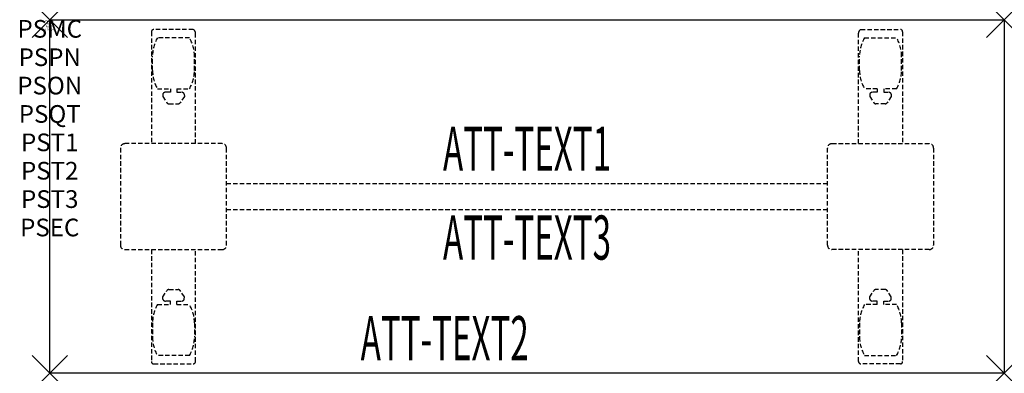
# Model space of a CAD drawing. Units: inches. Extents: x -1.7 to 54, y -20 to 0.
import ezdxf
from ezdxf.enums import TextEntityAlignment as Align

# ---------------------------------------------------------------- set-up
doc = ezdxf.new("R2010")
doc.units = ezdxf.units.IN
doc.header["$MEASUREMENT"] = 0
doc.header["$PDMODE"] = 3
doc.header["$PDSIZE"] = 1
doc.linetypes.add('HIDDEN', pattern=[0.375, 0.25, -0.125])
for name, color, linetype in [('A-FURN-P-ATT', 7, 'Continuous'), ('A-FURN-P-TABLE', 2, 'Continuous'), ('A-FURN-P-TABLE-ATTTEXT1', 2, 'Continuous'), ('A-FURN-P-TABLE-ATTTEXT2', 2, 'Continuous'), ('A-FURN-P-TABLE-ATTTEXT3', 2, 'Continuous'), ('A-FURN-P-TABLE-SUPPORT', 202, 'HIDDEN')]:
    doc.layers.add(name, color=color, linetype=linetype)
doc.styles.get("Standard").update_dxf_attribs({"font": 'arial.ttf'})

msp = doc.modelspace()

# ---------------------------------------------------------------- linework, layer by layer
at = {"layer": 'A-FURN-P-TABLE'}
for p, q in [((0, 0), (54, 0)), ((0, -20), (0, 0)), ((54, 0), (54, -20)), ((54, -20), (0, -20))]:
    msp.add_line(p, q, dxfattribs=at)
for p in [(0, 0), (54, 0), (0, -20), (54, -20)]:
    msp.add_point(p, dxfattribs=at)
at = {"layer": 'A-FURN-P-TABLE-SUPPORT'}
for p, q in [((8.12, -0.54), (5.88, -0.54)), ((45.88, -0.54), (48.12, -0.54)), ((5.75, -0.665), (5.75, -7)), ((7.908, -1.008), (6.092, -1.008)), ((8.25, -7), (8.25, -0.75)), ((45.75, -7), (45.75, -0.75)), ((46.092, -1.008), (47.908, -1.008)), ((48.25, -0.665), (48.25, -7)), ((5.813, -2.85), (5.813, -2.05)), ((8.188, -2.85), (8.188, -2.05)), ((45.813, -2.85), (45.813, -2.05)), ((48.188, -2.85), (48.188, -2.05)), ((6.092, -3.893), (6.823, -3.893)), ((6.823, -3.893), (6.823, -4.091)), ((7.183, -3.893), (7.913, -3.893)), ((7.183, -3.893), (7.183, -4.091)), ((46.817, -3.893), (46.087, -3.893)), ((46.817, -3.893), (46.817, -4.091)), ((47.908, -3.893), (47.177, -3.893)), ((47.177, -3.893), (47.177, -4.091)), ((6.392, -4.201), (6.392, -4.322)), ((6.392, -4.322), (6.631, -4.685)), ((6.823, -4.091), (6.54, -4.091)), ((7.183, -4.091), (7.466, -4.091)), ((7.614, -4.322), (7.375, -4.685)), ((7.613, -4.201), (7.614, -4.322)), ((46.387, -4.201), (46.386, -4.322)), ((46.386, -4.322), (46.625, -4.685)), ((46.817, -4.091), (46.534, -4.091)), ((47.177, -4.091), (47.46, -4.091)), ((47.608, -4.322), (47.369, -4.685)), ((47.608, -4.201), (47.608, -4.322)), ((6.742, -4.745), (7.263, -4.745)), ((47.258, -4.745), (46.737, -4.745)), ((9.75, -7), (4.25, -7)), ((44.25, -7), (49.75, -7)), ((4, -7.25), (4, -12.75)), ((10, -12.75), (10, -7.25)), ((44, -12.75), (44, -7.25)), ((50, -7.25), (50, -12.75)), ((10, -9.25), (44, -9.25)), ((44, -10.75), (10, -10.75)), ((4.25, -13), (9.75, -13)), ((5.75, -13), (5.75, -19.335)), ((8.25, -19.335), (8.25, -13)), ((49.75, -13), (44.25, -13)), ((45.75, -19.335), (45.75, -13)), ((48.25, -13), (48.25, -19.335)), ((6.392, -15.678), (6.631, -15.315)), ((6.742, -15.255), (7.263, -15.255)), ((7.614, -15.678), (7.375, -15.315)), ((46.386, -15.678), (46.625, -15.315)), ((47.258, -15.255), (46.737, -15.255)), ((47.608, -15.678), (47.369, -15.315)), ((6.092, -16.107), (6.823, -16.107)), ((6.392, -15.799), (6.392, -15.678)), ((6.823, -15.909), (6.54, -15.909)), ((6.823, -16.107), (6.823, -15.909)), ((7.183, -15.909), (7.466, -15.909)), ((7.183, -16.107), (7.183, -15.909)), ((7.183, -16.107), (7.913, -16.107)), ((7.613, -15.799), (7.614, -15.678)), ((46.817, -16.107), (46.087, -16.107)), ((46.387, -15.799), (46.386, -15.678)), ((46.817, -15.909), (46.534, -15.909)), ((46.817, -16.107), (46.817, -15.909)), ((47.177, -16.107), (47.177, -15.909)), ((47.177, -15.909), (47.46, -15.909)), ((47.908, -16.107), (47.177, -16.107)), ((47.608, -15.799), (47.608, -15.678)), ((5.813, -17.15), (5.813, -17.95)), ((8.188, -17.15), (8.188, -17.95)), ((45.813, -17.15), (45.813, -17.95)), ((48.188, -17.15), (48.188, -17.95)), ((5.88, -19.46), (8.12, -19.46)), ((7.908, -18.992), (6.092, -18.992)), ((48.12, -19.46), (45.88, -19.46)), ((46.092, -18.992), (47.908, -18.992))]:
    msp.add_line(p, q, dxfattribs=at)
for centre, radius, start, end in [((5.88, -0.67), 0.13, 90, 177.7534), ((8.015, -0.75), 0.235, 0, 63.519), ((45.985, -0.75), 0.235, 116.481, 180), ((48.12, -0.67), 0.13, 2.2466, 90), ((7.895, -2.05), 2.082, 149.956, 180), ((6.105, -2.05), 2.082, 0, 30.044), ((47.895, -2.05), 2.082, 149.956, 180), ((46.105, -2.05), 2.082, 0, 30.044), ((7.895, -2.85), 2.082, 180, 210.044), ((6.105, -2.85), 2.082, 329.956, 0), ((47.895, -2.85), 2.082, 180, 210.044), ((46.105, -2.85), 2.082, 329.956, 0), ((6.54, -4.245), 0.154, 90.0371, 163.2552), ((7.466, -4.245), 0.154, 16.7448, 89.9629), ((46.534, -4.245), 0.154, 90.0371, 163.2552), ((47.46, -4.245), 0.154, 16.7448, 89.9629), ((6.742, -4.611), 0.133, 213.3568, 270), ((7.263, -4.611), 0.133, 270, 326.6432), ((46.737, -4.611), 0.133, 213.3568, 270), ((47.258, -4.611), 0.133, 270, 326.6432), ((4.25, -7.25), 0.25, 90, 180), ((9.75, -7.25), 0.25, 360, 90), ((44.25, -7.25), 0.25, 90, 180), ((49.75, -7.25), 0.25, 0, 90), ((4.25, -12.75), 0.25, 180, 270), ((9.75, -12.75), 0.25, 270, 0), ((44.25, -12.75), 0.25, 180, 270), ((49.75, -12.75), 0.25, 270, 0), ((6.742, -15.389), 0.133, 90, 146.6432), ((7.263, -15.389), 0.133, 33.3568, 90), ((46.737, -15.389), 0.133, 90, 146.6432), ((47.258, -15.389), 0.133, 33.3568, 90), ((7.895, -17.15), 2.082, 149.956, 180), ((6.54, -15.755), 0.154, 196.7448, 269.9629), ((7.466, -15.755), 0.154, 270.0371, 343.2552), ((6.105, -17.15), 2.082, 0, 30.044), ((47.895, -17.15), 2.082, 149.956, 180), ((46.534, -15.755), 0.154, 196.7448, 269.9629), ((47.46, -15.755), 0.154, 270.0371, 343.2552), ((46.105, -17.15), 2.082, 0, 30.044), ((7.895, -17.95), 2.082, 180, 210.044), ((6.105, -17.95), 2.082, 329.956, 0), ((47.895, -17.95), 2.082, 180, 210.044), ((46.105, -17.95), 2.082, 329.956, 0), ((5.875, -19.335), 0.125, 180, 272.2466), ((8.12, -19.33), 0.13, 270, 357.7534), ((45.88, -19.33), 0.13, 182.2466, 270), ((48.125, -19.335), 0.125, 267.7534, 0)]:
    msp.add_arc(centre, radius, start, end, dxfattribs=at)

# ---------------------------------------------------------------- texts
at = {"layer": 'A-FURN-P-ATT', "flags": 1}
for tag, text, height, p in [('PSMC', 'FFA', 1, (0, 0)), ('FWDMC', 'FFA', 0.1, (0, 0)), ('FWDPN', 'FNRS2502', 0.1, (0, -0.161)), ('FWDQT', '1', 0.1, (0, -0.482)), ('FWDSX', 'TFL TOP', 0.1, (0, -0.321)), ('PSPN', 'FNRS2502', 1, (0, -1.606)), ('PSON', '.', 1, (0, -3.213)), ('PSQT', '1', 1, (0, -4.819)), ('PST1', '.', 1, (0, -6.426)), ('PST2', '.', 1, (0, -8.032)), ('PST3', '.', 1, (0, -9.638)), ('PSEC', '.', 1, (0, -11.245))]:
    msp.add_attdef(tag, text=text, height=height, dxfattribs=at).set_placement(p, align=Align.TOP_CENTER)
at = {"layer": 'A-FURN-P-TABLE-ATTTEXT1', "width": 0.55}
msp.add_attdef('ATT-TEXT1', text='FN.RS2502', height=2.5, dxfattribs=at).set_placement((27, -7.61), align=Align.MIDDLE)
at = {"layer": 'A-FURN-P-TABLE-ATTTEXT2', "width": 0.55}
msp.add_attdef('ATT-TEXT2', text='20x54', height=2.5, dxfattribs=at).set_placement((22.344, -19.26), align=Align.CENTER)
at = {"layer": 'A-FURN-P-TABLE-ATTTEXT3', "width": 0.55}
msp.add_attdef('ATT-TEXT3', text='TFL', height=2.5, dxfattribs=at).set_placement((27, -12.639), align=Align.MIDDLE)

doc.saveas('drawing.dxf')
